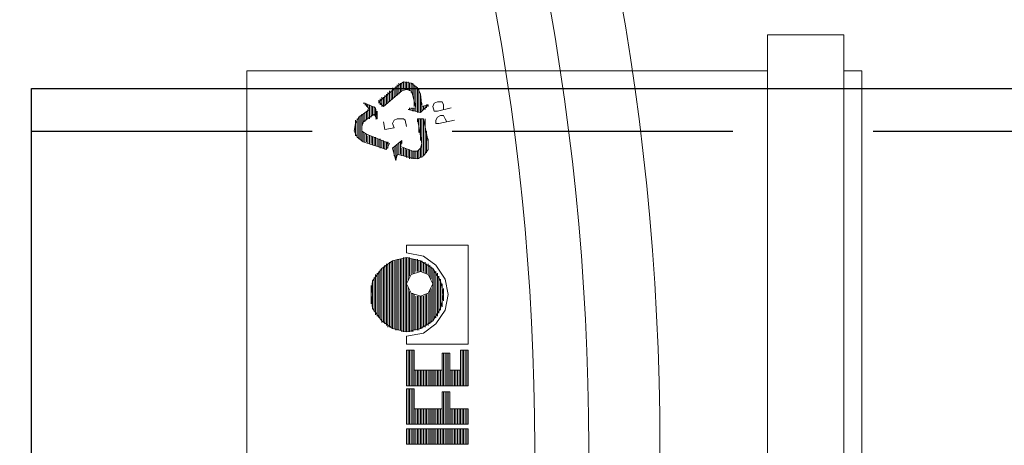
# Model space of a CAD drawing. Units: millimetres. Extents: x 4444 to 13151, y 2395 to 12035.
# Drawn here: x 7049 to 7268, y 3981 to 4076 of the extents above; entities that cross this region are included whole.
import ezdxf

# ---------------------------------------------------------------- set-up
doc = ezdxf.new("R2010")
doc.units = ezdxf.units.MM
doc.linetypes.add('DASHED2', pattern=[0.375, 0.25, -0.125])
doc.layers.add('PP', color=20, linetype='Continuous', lineweight=5)
doc.layers.add('Pragma-Rib-Layer', color=22, linetype='Continuous', lineweight=5)

# ---------------------------------------------------------------- blocks, each defined once
blk = doc.blocks.new('Cone 1000_800-Top view')
at = {"lineweight": -2}
for points in [[(73.57, -541.48), (72.2, -540.79), (70.48, -540.45), (69.1, -541.14), (68.07, -542.51)], [(68.76, -541.48), (73.57, -541.48)], [(69.1, -541.14), (73.23, -541.14)], [(69.1, -541.48), (73.23, -541.48)], [(69.45, -540.79), (72.89, -540.79)], [(69.45, -541.14), (72.89, -541.14)], [(69.79, -540.79), (72.54, -540.79)], [(70.13, -540.79), (72.2, -540.79)], [(73.57, -541.48), (75.29, -543.89), (76.67, -542.86)], [(66.35, -547.67), (68.07, -542.51)], [(66.35, -547.67), (67.73, -548.36), (69.79, -543.2)], [(67.73, -543.54), (69.45, -543.54)], [(67.73, -543.54), (69.45, -543.54)], [(68.07, -542.51), (70.13, -542.51)], [(68.07, -542.86), (69.79, -542.86)], [(68.07, -542.86), (69.79, -542.86)], [(68.07, -543.2), (69.79, -543.2)], [(68.07, -543.2), (69.79, -543.2)], [(68.07, -543.2), (69.79, -543.2)], [(73.92, -542.17), (68.42, -542.17), (70.82, -542.17)], [(68.42, -542.17), (70.48, -542.17)], [(68.42, -542.51), (70.13, -542.51)], [(73.57, -541.83), (68.76, -541.83), (73.92, -541.83)], [(72.54, -542.51), (71.51, -542.17), (70.48, -542.17), (69.79, -543.2)], [(71.51, -542.17), (73.92, -542.17)], [(71.85, -542.17), (74.26, -542.17)], [(72.2, -542.51), (74.26, -542.51)], [(72.2, -542.51), (74.26, -542.51)], [(74.26, -544.92), (72.54, -542.51)], [(72.54, -542.86), (74.6, -542.86)], [(72.54, -542.86), (74.6, -542.86)], [(72.89, -543.2), (74.95, -543.2)], [(72.89, -543.2), (74.95, -543.2)], [(72.89, -543.2), (74.95, -543.2)], [(73.23, -543.54), (75.29, -543.54)], [(73.23, -543.54), (75.29, -543.54)], [(75.64, -545.26), (76.67, -542.86)], [(75.64, -543.54), (76.32, -543.54)], [(75.64, -543.54), (76.32, -543.54)], [(75.98, -543.2), (76.32, -543.2)], [(75.98, -543.2), (76.32, -543.2)], [(76.32, -543.2), (76.32, -542.86)], [(76.67, -542.86), (76.67, -542.51)], [(42.29, -552.14), (41.6, -549.04), (39.88, -546.64), (37.13, -544.58), (34.04, -544.23), (30.94, -544.58), (28.19, -546.64), (26.47, -549.04), (25.78, -552.14), (26.47, -555.23), (28.19, -557.98), (30.94, -559.7), (34.04, -560.39), (37.13, -559.7), (39.88, -557.98), (41.6, -555.23), (42.29, -552.14)], [(38.51, -545.61), (29.22, -545.61), (38.85, -545.61)], [(29.57, -545.26), (38.51, -545.26)], [(37.82, -545.26), (29.91, -545.26), (38.16, -545.26)], [(30.25, -544.92), (37.82, -544.92)], [(30.6, -544.92), (37.47, -544.92)], [(30.94, -544.58), (37.13, -544.58)], [(31.29, -544.58), (36.44, -544.58)], [(31.97, -544.23), (36.1, -544.23)], [(32.66, -544.23), (35.41, -544.23)], [(67.04, -545.61), (68.76, -545.61)], [(67.04, -545.61), (68.76, -545.61)], [(67.04, -545.61), (68.76, -545.61)], [(67.04, -545.95), (68.76, -545.95)], [(67.04, -545.95), (68.76, -545.95)], [(67.38, -544.58), (69.1, -544.58)], [(67.38, -544.58), (69.1, -544.58)], [(67.38, -544.92), (69.1, -544.92)], [(67.38, -544.92), (69.1, -544.92)], [(67.38, -545.26), (68.76, -545.26)], [(67.38, -545.26), (69.1, -545.26)], [(67.73, -543.89), (69.45, -543.89)], [(67.73, -543.89), (69.45, -543.89)], [(67.73, -544.23), (69.45, -544.23)], [(67.73, -544.23), (69.45, -544.23)], [(67.73, -544.58), (69.1, -544.58)], [(73.23, -543.89), (76.32, -543.89)], [(73.23, -545.61), (74.26, -544.92)], [(73.23, -545.61), (73.23, -545.26)], [(75.64, -545.26), (73.23, -545.61)], [(73.23, -545.61), (73.92, -545.61)], [(73.57, -543.89), (76.32, -543.89)], [(73.57, -544.23), (75.98, -544.23)], [(73.57, -545.26), (75.64, -545.26)], [(73.57, -545.61), (74.95, -545.61)], [(73.92, -544.23), (75.98, -544.23)], [(73.92, -544.58), (75.98, -544.58)], [(73.92, -544.58), (75.98, -544.58)], [(73.92, -544.92), (75.64, -544.92)], [(73.92, -545.26), (75.64, -545.26)], [(74.26, -544.58), (75.98, -544.58)], [(74.26, -544.92), (75.98, -544.92)], [(75.98, -546.98), (77.01, -545.95)], [(76.67, -545.95), (77.35, -545.95)], [(77.01, -545.95), (77.35, -545.95)], [(77.01, -545.95), (80.45, -550.08)], [(27.16, -548.01), (40.91, -548.01), (26.82, -548.01)], [(27.5, -547.67), (40.57, -547.67)], [(27.85, -546.64), (39.88, -546.64)], [(66.35, -547.33), (68.07, -547.33)], [(66.35, -547.67), (68.07, -547.67)], [(66.35, -547.67), (68.07, -547.67)], [(66.7, -546.29), (68.42, -546.29)], [(66.7, -546.64), (68.42, -546.64)], [(66.7, -546.64), (68.42, -546.64)], [(66.7, -546.64), (68.42, -546.64)], [(66.7, -546.98), (68.42, -546.98)], [(66.7, -546.98), (68.42, -546.98)], [(66.7, -547.33), (68.07, -547.33)], [(66.7, -548.01), (68.07, -548.01)], [(67.04, -546.29), (68.76, -546.29)], [(67.04, -548.01), (68.07, -548.01)], [(67.73, -548.01), (67.73, -547.67)], [(71.51, -552.14), (72.89, -551.8), (73.23, -551.45), (73.23, -550.08), (72.89, -549.39), (72.2, -549.04), (71.17, -549.39), (70.82, -547.33), (72.54, -546.98)], [(75.98, -546.64), (78.04, -546.64)], [(75.98, -546.64), (77.7, -546.64)], [(75.98, -546.98), (78.04, -546.98)], [(75.98, -546.98), (78.04, -546.98)], [(75.98, -546.98), (79.42, -551.11)], [(76.32, -546.29), (77.7, -546.29)], [(76.32, -546.64), (77.7, -546.64)], [(76.32, -547.33), (78.39, -547.33)], [(76.32, -547.33), (78.39, -547.33)], [(76.67, -546.29), (77.35, -546.29)], [(76.67, -547.67), (78.73, -547.67)], [(76.67, -547.67), (78.73, -547.67)], [(76.67, -548.01), (78.73, -548.01)], [(77.01, -548.01), (79.07, -548.01)], [(77.01, -548.01), (79.07, -548.01)], [(66.7, -549.04), (63.95, -549.73)], [(64.63, -552.83), (65.32, -550.08), (63.95, -549.73)], [(64.29, -549.73), (67.04, -549.73)], [(64.29, -549.73), (67.04, -549.73)], [(64.98, -549.39), (67.04, -549.39)], [(64.98, -550.08), (67.38, -550.08)], [(65.32, -550.08), (67.38, -550.08)], [(65.32, -550.42), (67.73, -550.42)], [(65.32, -550.42), (67.73, -550.42)], [(65.32, -550.42), (67.38, -550.42)], [(65.67, -549.39), (66.7, -549.39)], [(66.7, -549.04), (68.42, -551.11), (67.04, -550.76)], [(77.01, -548.36), (79.07, -548.36)], [(77.35, -548.36), (79.42, -548.36)], [(78.04, -549.04), (80.1, -549.04)], [(78.04, -549.39), (80.1, -549.39)], [(78.04, -549.39), (80.1, -549.39)], [(78.39, -549.73), (80.45, -549.73)], [(78.39, -549.73), (80.45, -549.73)], [(78.39, -550.08), (80.45, -550.08)], [(78.73, -550.08), (80.79, -550.08)], [(78.73, -555.23), (80.1, -554.55), (81.14, -553.17), (81.48, -551.45), (80.45, -550.08)], [(78.73, -550.42), (80.79, -550.42)], [(79.07, -550.42), (81.14, -550.42)], [(79.07, -550.42), (80.79, -550.42)], [(4.13, -552.14), (0.69, -552.14), (0.69, -565.89)], [(0.69, -552.48), (4.13, -552.48)], [(0.69, -552.48), (4.13, -552.48)], [(0.69, -552.48), (4.13, -552.48)], [(4.13, -552.14), (4.13, -565.89)], [(5.16, -552.14), (5.16, -565.89)], [(5.16, -552.14), (13.06, -552.14)], [(5.16, -552.48), (13.06, -552.48)], [(5.16, -552.48), (13.06, -552.48)], [(5.16, -552.48), (13.06, -552.48)], [(8.59, -553.86), (13.06, -553.86), (13.06, -552.14)], [(13.75, -552.14), (21.66, -552.14)], [(13.75, -552.14), (13.75, -565.89)], [(13.75, -552.48), (21.66, -552.48)], [(13.75, -552.48), (21.66, -552.48)], [(13.75, -552.48), (21.66, -552.48)], [(21.66, -552.14), (21.66, -553.86)], [(23.03, -552.14), (24.75, -552.14)], [(23.03, -552.14), (23.03, -565.89)], [(24.75, -552.14), (25.44, -555.92), (27.5, -558.67), (30.6, -560.73), (34.04, -561.42), (37.47, -560.73), (40.57, -558.67), (42.63, -555.92), (43.32, -552.14)], [(41.94, -551.45), (25.78, -551.45), (42.29, -551.45)], [(25.78, -552.48), (35.07, -552.48)], [(25.78, -552.48), (35.41, -552.48)], [(25.78, -552.48), (35.75, -552.48)], [(39.19, -555.23), (38.51, -553.17), (36.44, -552.14), (34.38, -553.17), (33.69, -555.23), (34.38, -556.95), (36.44, -557.98), (38.51, -556.95), (39.19, -555.23)], [(37.13, -552.48), (42.29, -552.48)], [(37.47, -552.48), (42.29, -552.48)], [(37.82, -552.48), (42.29, -552.48)], [(45.04, -565.89), (45.04, -552.14), (43.32, -552.14)], [(64.63, -552.14), (66.35, -552.14)], [(64.63, -552.14), (66.35, -552.14)], [(64.63, -552.48), (66.35, -552.48)], [(64.63, -552.48), (66.35, -552.48)], [(64.98, -551.11), (66.7, -551.11)], [(64.98, -551.45), (66.7, -551.45)], [(64.98, -551.45), (66.7, -551.45)], [(64.98, -551.45), (66.7, -551.45)], [(64.98, -551.8), (66.35, -551.8)], [(64.98, -551.8), (66.7, -551.8)], [(65.32, -550.76), (67.04, -550.76)], [(65.32, -550.76), (68.07, -550.76)], [(65.32, -551.11), (66.7, -551.11)], [(67.04, -550.76), (66.01, -553.51)], [(67.38, -550.76), (68.07, -550.76)], [(67.73, -551.11), (68.07, -551.11)], [(68.07, -551.11), (68.42, -551.11)], [(78.39, -553.51), (75.64, -554.2), (75.29, -552.48), (74.6, -555.23)], [(75.29, -552.83), (75.29, -552.48)], [(78.39, -553.51), (79.42, -553.17), (79.76, -552.14), (79.42, -551.11)], [(79.07, -550.76), (81.14, -550.76)], [(79.42, -550.76), (81.14, -550.76)], [(79.42, -551.11), (81.14, -551.11)], [(79.42, -551.11), (81.14, -551.11)], [(79.76, -551.45), (81.48, -551.45)], [(79.76, -551.45), (81.14, -551.45)], [(79.76, -551.45), (81.14, -551.45)], [(79.76, -551.8), (81.48, -551.8)], [(79.76, -551.8), (81.48, -551.8)], [(79.76, -552.14), (81.48, -552.14)], [(79.76, -552.14), (81.48, -552.14)], [(79.76, -552.48), (81.48, -552.48)], [(79.76, -552.48), (81.48, -552.48)], [(0.69, -552.83), (4.13, -552.83)], [(0.69, -552.83), (4.13, -552.83)], [(0.69, -553.17), (4.13, -553.17)], [(0.69, -553.17), (4.13, -553.17)], [(0.69, -553.51), (4.13, -553.51)], [(0.69, -553.51), (4.13, -553.51)], [(0.69, -553.51), (4.13, -553.51)], [(0.69, -553.86), (4.13, -553.86)], [(0.69, -553.86), (4.13, -553.86)], [(0.69, -554.2), (4.13, -554.2)], [(0.69, -554.2), (4.13, -554.2)], [(0.69, -554.55), (4.13, -554.55)], [(0.69, -554.55), (4.13, -554.55)], [(5.16, -552.83), (13.06, -552.83)], [(5.16, -552.83), (13.06, -552.83)], [(5.16, -553.17), (13.06, -553.17)], [(5.16, -553.17), (13.06, -553.17)], [(5.16, -553.51), (13.06, -553.51)], [(5.16, -553.51), (13.06, -553.51)], [(5.16, -553.51), (13.06, -553.51)], [(5.16, -553.86), (13.06, -553.86)], [(5.16, -553.86), (13.06, -553.86)], [(5.16, -554.2), (8.59, -554.2)], [(5.16, -554.2), (8.59, -554.2)], [(5.16, -554.55), (8.59, -554.55)], [(5.16, -554.55), (8.59, -554.55)], [(8.59, -553.86), (8.59, -560.05)], [(13.75, -552.83), (21.66, -552.83)], [(13.75, -552.83), (21.66, -552.83)], [(13.75, -553.17), (21.66, -553.17)], [(13.75, -553.17), (21.66, -553.17)], [(13.75, -553.51), (21.66, -553.51)], [(13.75, -553.51), (21.66, -553.51)], [(13.75, -553.51), (21.66, -553.51)], [(13.75, -553.86), (21.66, -553.86)], [(13.75, -553.86), (21.66, -553.86)], [(13.75, -554.2), (17.19, -554.2)], [(13.75, -554.2), (17.19, -554.2)], [(13.75, -554.55), (17.19, -554.55)], [(13.75, -554.55), (17.19, -554.55)], [(17.19, -553.86), (21.66, -553.86)], [(17.19, -553.86), (17.19, -560.05)], [(25.78, -552.83), (34.72, -552.83)], [(25.78, -552.83), (34.72, -552.83)], [(25.78, -553.17), (34.38, -553.17)], [(25.78, -553.17), (34.38, -553.17)], [(25.78, -553.51), (34.38, -553.51)], [(26.13, -553.51), (34.04, -553.51)], [(26.13, -553.51), (34.04, -553.51)], [(26.13, -553.86), (34.04, -553.86)], [(26.13, -553.86), (34.04, -553.86)], [(26.13, -554.2), (33.69, -554.2)], [(26.13, -554.2), (33.69, -554.2)], [(26.13, -554.55), (33.69, -554.55)], [(26.13, -554.55), (33.69, -554.55)], [(38.16, -552.83), (42.29, -552.83)], [(38.16, -552.83), (42.29, -552.83)], [(38.51, -553.17), (41.94, -553.17)], [(38.51, -553.17), (41.94, -553.17)], [(38.85, -553.51), (41.94, -553.51)], [(38.85, -553.51), (41.94, -553.51)], [(38.85, -553.51), (41.94, -553.51)], [(38.85, -553.86), (41.94, -553.86)], [(39.19, -553.86), (41.94, -553.86)], [(39.19, -554.2), (41.94, -554.2)], [(39.19, -554.2), (41.94, -554.2)], [(39.19, -554.55), (41.94, -554.55)], [(39.19, -554.55), (41.94, -554.55)], [(64.29, -552.83), (66.01, -552.83)], [(64.63, -552.83), (64.29, -554.55), (64.98, -555.92), (66.35, -556.95), (68.07, -556.95)], [(64.29, -553.17), (66.01, -553.17)], [(64.29, -553.17), (66.01, -553.17)], [(64.29, -553.51), (66.01, -553.51)], [(64.29, -553.51), (66.01, -553.51)], [(64.29, -553.86), (66.01, -553.86)], [(64.29, -553.86), (66.01, -553.86)], [(64.29, -553.86), (66.01, -553.86)], [(64.29, -554.2), (66.01, -554.2)], [(64.29, -554.2), (66.01, -554.2)], [(64.29, -554.55), (66.01, -554.55)], [(64.29, -554.55), (66.01, -554.55)], [(64.63, -552.83), (66.35, -552.83)], [(64.63, -552.83), (66.35, -552.83)], [(66.01, -553.51), (66.01, -554.55), (66.7, -555.23), (67.73, -555.58)], [(73.23, -554.55), (67.73, -555.58)], [(68.07, -556.95), (73.23, -555.92), (73.23, -554.55)], [(72.54, -554.55), (73.23, -554.55)], [(74.6, -554.55), (80.1, -554.55)], [(74.6, -554.55), (80.1, -554.55)], [(74.95, -553.51), (75.64, -553.51)], [(74.95, -553.86), (75.64, -553.86)], [(74.95, -553.86), (75.64, -553.86)], [(74.95, -553.86), (75.64, -553.86)], [(74.95, -554.2), (80.45, -554.2)], [(74.95, -554.2), (80.45, -554.2)], [(75.29, -552.83), (75.64, -552.83)], [(75.29, -552.83), (75.64, -552.83)], [(75.29, -553.17), (75.64, -553.17)], [(75.29, -553.17), (75.64, -553.17)], [(75.29, -553.51), (75.64, -553.51)], [(75.98, -553.86), (80.79, -553.86)], [(77.01, -553.86), (80.79, -553.86)], [(77.7, -553.86), (80.79, -553.86)], [(78.39, -553.51), (80.79, -553.51)], [(79.07, -553.17), (81.14, -553.17)], [(79.07, -553.51), (81.14, -553.51)], [(79.42, -552.83), (81.14, -552.83)], [(79.42, -552.83), (81.14, -552.83)], [(79.42, -553.17), (81.14, -553.17)], [(79.76, -552.83), (81.14, -552.83)], [(0.69, -554.89), (4.13, -554.89)], [(0.69, -554.89), (4.13, -554.89)], [(0.69, -554.89), (4.13, -554.89)], [(0.69, -555.23), (4.13, -555.23)], [(0.69, -555.23), (4.13, -555.23)], [(0.69, -555.58), (4.13, -555.58)], [(0.69, -555.58), (4.13, -555.58)], [(0.69, -555.92), (4.13, -555.92)], [(0.69, -555.92), (4.13, -555.92)], [(0.69, -555.92), (4.13, -555.92)], [(0.69, -556.26), (4.13, -556.26)], [(0.69, -556.26), (4.13, -556.26)], [(0.69, -556.61), (4.13, -556.61)], [(0.69, -556.61), (4.13, -556.61)], [(0.69, -556.95), (4.13, -556.95)], [(0.69, -556.95), (4.13, -556.95)], [(5.16, -554.89), (8.59, -554.89)], [(5.16, -554.89), (8.59, -554.89)], [(5.16, -554.89), (8.59, -554.89)], [(5.16, -555.23), (8.59, -555.23)], [(5.16, -555.23), (8.59, -555.23)], [(5.16, -555.58), (8.59, -555.58)], [(5.16, -555.58), (8.59, -555.58)], [(5.16, -555.92), (8.59, -555.92)], [(5.16, -555.92), (8.59, -555.92)], [(5.16, -555.92), (8.59, -555.92)], [(5.16, -556.26), (8.59, -556.26)], [(5.16, -556.26), (8.59, -556.26)], [(5.16, -556.61), (8.59, -556.61)], [(5.16, -556.61), (8.59, -556.61)], [(5.16, -556.95), (8.59, -556.95)], [(5.16, -556.95), (8.59, -556.95)], [(13.75, -554.89), (17.19, -554.89)], [(13.75, -554.89), (17.19, -554.89)], [(13.75, -554.89), (17.19, -554.89)], [(13.75, -555.23), (17.19, -555.23)], [(13.75, -555.23), (17.19, -555.23)], [(13.75, -555.58), (17.19, -555.58)], [(13.75, -555.58), (17.19, -555.58)], [(13.75, -555.92), (17.19, -555.92)], [(13.75, -555.92), (17.19, -555.92)], [(13.75, -555.92), (17.19, -555.92)], [(13.75, -556.26), (17.19, -556.26)], [(13.75, -556.26), (17.19, -556.26)], [(13.75, -556.61), (17.19, -556.61)], [(13.75, -556.61), (17.19, -556.61)], [(13.75, -556.95), (17.19, -556.95)], [(13.75, -556.95), (17.19, -556.95)], [(26.13, -554.89), (33.69, -554.89)], [(26.13, -554.89), (33.69, -554.89)], [(26.47, -554.89), (33.69, -554.89)], [(26.47, -555.23), (33.69, -555.23)], [(26.47, -555.23), (33.69, -555.23)], [(26.47, -555.58), (33.69, -555.58)], [(26.47, -555.58), (33.69, -555.58)], [(26.82, -555.92), (33.69, -555.92)], [(26.82, -555.92), (33.69, -555.92)], [(26.82, -555.92), (33.69, -555.92)], [(26.82, -556.26), (34.04, -556.26)], [(26.82, -556.26), (34.04, -556.26)], [(27.16, -556.61), (34.04, -556.61)], [(27.16, -556.61), (34.04, -556.61)], [(27.16, -556.95), (34.38, -556.95)], [(27.5, -556.95), (34.38, -556.95)], [(38.51, -556.95), (40.57, -556.95)], [(38.51, -556.95), (40.91, -556.95)], [(38.85, -556.26), (40.91, -556.26)], [(38.85, -556.61), (40.91, -556.61)], [(38.85, -556.61), (40.91, -556.61)], [(39.19, -554.89), (41.6, -554.89)], [(39.19, -554.89), (41.6, -554.89)], [(39.19, -554.89), (41.6, -554.89)], [(39.19, -555.23), (41.6, -555.23)], [(39.19, -555.23), (41.6, -555.23)], [(39.19, -555.58), (41.26, -555.58)], [(39.19, -555.58), (41.6, -555.58)], [(39.19, -555.92), (41.26, -555.92)], [(39.19, -555.92), (41.26, -555.92)], [(39.19, -555.92), (41.26, -555.92)], [(39.19, -556.26), (41.26, -556.26)], [(64.29, -554.89), (66.01, -554.89)], [(64.63, -554.89), (66.35, -554.89)], [(64.63, -554.89), (66.35, -554.89)], [(64.63, -555.23), (66.7, -555.23)], [(64.63, -555.23), (66.7, -555.23)], [(64.63, -555.58), (73.23, -555.58)], [(64.98, -555.58), (73.23, -555.58)], [(64.98, -555.92), (73.23, -555.92)], [(64.98, -555.92), (73.23, -555.92)], [(65.32, -556.26), (72.2, -556.26)], [(65.32, -556.26), (73.23, -556.26)], [(65.67, -556.26), (71.51, -556.26)], [(65.67, -556.61), (70.48, -556.61)], [(66.01, -556.61), (69.79, -556.61)], [(66.35, -556.95), (68.76, -556.95)], [(66.7, -556.95), (68.07, -556.95)], [(68.42, -555.23), (73.23, -555.23)], [(69.1, -555.23), (73.23, -555.23)], [(70.13, -554.89), (73.23, -554.89)], [(70.82, -554.89), (73.23, -554.89)], [(71.85, -554.89), (73.23, -554.89)], [(74.6, -554.89), (79.07, -554.89)], [(74.6, -554.89), (79.42, -554.89)], [(74.6, -554.89), (79.76, -554.89)], [(74.6, -555.23), (78.39, -555.23)], [(74.6, -555.23), (76.32, -556.95)], [(74.95, -555.23), (77.35, -555.23)], [(74.95, -555.58), (75.98, -555.58)], [(74.95, -555.58), (76.67, -555.58)], [(75.29, -555.92), (75.98, -555.92)], [(75.29, -555.92), (75.98, -555.92)], [(75.29, -556.26), (75.98, -556.26)], [(75.64, -556.26), (75.98, -556.26)], [(75.64, -556.26), (75.98, -556.26)], [(75.64, -556.61), (75.98, -556.61)], [(78.73, -555.23), (75.98, -555.58), (76.32, -556.95)], [(75.98, -556.61), (76.32, -556.61)], [(75.98, -556.95), (76.32, -556.95)], [(76.32, -556.95), (76.32, -556.61)], [(0.69, -557.3), (4.13, -557.3)], [(0.69, -557.3), (4.13, -557.3)], [(0.69, -557.3), (4.13, -557.3)], [(0.69, -557.64), (4.13, -557.64)], [(0.69, -557.64), (4.13, -557.64)], [(0.69, -557.98), (4.13, -557.98)], [(0.69, -557.98), (4.13, -557.98)], [(0.69, -558.33), (4.13, -558.33)], [(0.69, -558.33), (4.13, -558.33)], [(0.69, -558.33), (4.13, -558.33)], [(0.69, -558.67), (4.13, -558.67)], [(0.69, -558.67), (4.13, -558.67)], [(0.69, -559.02), (4.13, -559.02)], [(0.69, -559.02), (4.13, -559.02)], [(5.16, -557.3), (8.59, -557.3)], [(5.16, -557.3), (8.59, -557.3)], [(5.16, -557.3), (8.59, -557.3)], [(5.16, -557.64), (8.59, -557.64)], [(5.16, -557.64), (8.59, -557.64)], [(5.16, -557.98), (8.59, -557.98)], [(5.16, -557.98), (8.59, -557.98)], [(5.16, -558.33), (8.59, -558.33)], [(5.16, -558.33), (8.59, -558.33)], [(5.16, -558.33), (8.59, -558.33)], [(5.16, -558.67), (8.59, -558.67)], [(5.16, -558.67), (8.59, -558.67)], [(5.16, -559.02), (8.59, -559.02)], [(5.16, -559.02), (8.59, -559.02)], [(13.75, -557.3), (17.19, -557.3)], [(13.75, -557.3), (17.19, -557.3)], [(13.75, -557.3), (17.19, -557.3)], [(13.75, -557.64), (17.19, -557.64)], [(13.75, -557.64), (17.19, -557.64)], [(13.75, -557.98), (17.19, -557.98)], [(13.75, -557.98), (17.19, -557.98)], [(13.75, -558.33), (17.19, -558.33)], [(13.75, -558.33), (17.19, -558.33)], [(13.75, -558.33), (17.19, -558.33)], [(13.75, -558.67), (17.19, -558.67)], [(13.75, -558.67), (17.19, -558.67)], [(13.75, -559.02), (17.19, -559.02)], [(13.75, -559.02), (17.19, -559.02)], [(27.5, -557.3), (34.72, -557.3)], [(27.5, -557.3), (34.72, -557.3)], [(27.85, -557.3), (35.07, -557.3)], [(27.85, -557.64), (35.41, -557.64)], [(27.85, -557.64), (35.07, -557.64)], [(28.88, -558.33), (39.19, -558.33)], [(28.88, -558.67), (39.19, -558.67)], [(29.22, -558.67), (38.85, -558.67)], [(29.22, -559.02), (38.85, -559.02)], [(29.57, -559.02), (38.51, -559.02)], [(37.47, -557.64), (39.88, -557.64)], [(37.82, -557.3), (40.22, -557.3)], [(37.82, -557.64), (40.22, -557.64)], [(38.16, -557.3), (40.57, -557.3)], [(38.51, -557.3), (40.57, -557.3)], [(72.89, -562.8), (72.2, -559.36), (72.2, -558.67), (72.89, -558.67)], [(73.23, -560.73), (73.92, -560.39), (73.92, -559.7), (73.57, -559.02), (72.89, -558.67)], [(75.64, -562.11), (74.95, -559.02), (74.95, -558.33), (75.98, -557.98)], [(76.32, -560.39), (77.01, -560.05), (77.01, -559.02), (76.67, -558.33), (75.98, -557.98)], [(0.69, -559.36), (4.13, -559.36)], [(0.69, -559.36), (4.13, -559.36)], [(0.69, -559.36), (4.13, -559.36)], [(0.69, -559.7), (4.13, -559.7)], [(0.69, -559.7), (4.13, -559.7)], [(0.69, -560.05), (4.13, -560.05)], [(0.69, -560.05), (4.13, -560.05)], [(0.69, -560.39), (4.13, -560.39)], [(0.69, -560.39), (4.13, -560.39)], [(0.69, -560.73), (4.13, -560.73)], [(0.69, -560.73), (4.13, -560.73)], [(0.69, -560.73), (4.13, -560.73)], [(0.69, -561.08), (4.13, -561.08)], [(0.69, -561.08), (4.13, -561.08)], [(0.69, -561.42), (4.13, -561.42)], [(0.69, -561.42), (4.13, -561.42)], [(5.16, -559.36), (8.59, -559.36)], [(5.16, -559.36), (8.59, -559.36)], [(5.16, -559.36), (8.59, -559.36)], [(5.16, -559.7), (8.59, -559.7)], [(5.16, -559.7), (8.59, -559.7)], [(5.16, -560.05), (12.38, -560.05)], [(5.16, -560.05), (8.59, -560.05)], [(5.16, -560.39), (12.38, -560.39)], [(5.16, -560.39), (12.38, -560.39)], [(5.16, -560.73), (12.38, -560.73)], [(5.16, -560.73), (12.38, -560.73)], [(5.16, -560.73), (12.38, -560.73)], [(5.16, -561.08), (12.38, -561.08)], [(5.16, -561.08), (12.38, -561.08)], [(5.16, -561.42), (12.38, -561.42)], [(5.16, -561.42), (12.38, -561.42)], [(8.59, -560.05), (12.38, -560.05), (12.38, -561.77)], [(13.75, -559.36), (17.19, -559.36)], [(13.75, -559.36), (17.19, -559.36)], [(13.75, -559.36), (17.19, -559.36)], [(13.75, -559.7), (17.19, -559.7)], [(13.75, -559.7), (17.19, -559.7)], [(13.75, -560.05), (20.97, -560.05)], [(13.75, -560.05), (17.19, -560.05)], [(13.75, -560.39), (20.97, -560.39)], [(13.75, -560.39), (20.97, -560.39)], [(13.75, -560.73), (20.97, -560.73)], [(13.75, -560.73), (20.97, -560.73)], [(13.75, -560.73), (20.97, -560.73)], [(13.75, -561.08), (20.97, -561.08)], [(13.75, -561.08), (20.97, -561.08)], [(13.75, -561.42), (20.97, -561.42)], [(13.75, -561.42), (20.97, -561.42)], [(17.19, -560.05), (20.97, -560.05)], [(20.97, -560.05), (20.97, -561.77)], [(38.16, -559.36), (29.91, -559.36), (37.82, -559.36), (30.25, -559.36)], [(30.6, -559.7), (37.47, -559.7)], [(30.94, -559.7), (37.13, -559.7)], [(31.29, -560.05), (36.44, -560.05)], [(31.97, -560.05), (36.1, -560.05)], [(32.66, -560.39), (35.41, -560.39)], [(73.23, -560.73), (72.54, -561.08)], [(76.32, -560.39), (75.29, -560.39)], [(0.69, -561.77), (4.13, -561.77)], [(0.69, -561.77), (4.13, -561.77)], [(0.69, -561.77), (4.13, -561.77)], [(0.69, -562.11), (4.13, -562.11)], [(0.69, -562.11), (4.13, -562.11)], [(0.69, -562.45), (4.13, -562.45)], [(0.69, -562.45), (4.13, -562.45)], [(0.69, -562.8), (4.13, -562.8)], [(0.69, -562.8), (4.13, -562.8)], [(0.69, -563.14), (4.13, -563.14)], [(0.69, -563.14), (4.13, -563.14)], [(0.69, -563.14), (4.13, -563.14)], [(0.69, -563.48), (4.13, -563.48)], [(0.69, -563.48), (4.13, -563.48)], [(5.16, -561.77), (12.38, -561.77)], [(5.16, -561.77), (12.38, -561.77)], [(5.16, -561.77), (8.59, -561.77)], [(5.16, -565.89), (8.59, -565.89), (8.59, -561.77)], [(5.16, -562.11), (8.59, -562.11)], [(5.16, -562.11), (8.59, -562.11)], [(5.16, -562.45), (8.59, -562.45)], [(5.16, -562.45), (8.59, -562.45)], [(5.16, -562.8), (8.59, -562.8)], [(5.16, -562.8), (8.59, -562.8)], [(5.16, -563.14), (8.59, -563.14)], [(5.16, -563.14), (8.59, -563.14)], [(5.16, -563.14), (8.59, -563.14)], [(5.16, -563.48), (8.59, -563.48)], [(5.16, -563.48), (8.59, -563.48)], [(8.59, -561.77), (12.38, -561.77)], [(13.75, -561.77), (20.97, -561.77)], [(13.75, -561.77), (20.97, -561.77)], [(13.75, -561.77), (17.19, -561.77)], [(13.75, -562.11), (17.19, -562.11)], [(13.75, -562.11), (17.19, -562.11)], [(13.75, -562.45), (17.19, -562.45)], [(13.75, -562.45), (17.19, -562.45)], [(13.75, -562.8), (17.19, -562.8)], [(13.75, -562.8), (17.19, -562.8)], [(13.75, -563.14), (17.19, -563.14)], [(13.75, -563.14), (17.19, -563.14)], [(13.75, -563.14), (17.19, -563.14)], [(13.75, -563.48), (17.19, -563.48)], [(13.75, -563.48), (17.19, -563.48)], [(17.19, -561.77), (20.97, -561.77)], [(17.19, -561.77), (17.19, -564.17)], [(0.69, -563.83), (4.13, -563.83)], [(0.69, -563.83), (4.13, -563.83)], [(0.69, -564.17), (4.13, -564.17)], [(0.69, -564.17), (4.13, -564.17)], [(0.69, -564.17), (4.13, -564.17)], [(0.69, -564.52), (4.13, -564.52)], [(0.69, -564.52), (4.13, -564.52)], [(0.69, -564.86), (4.13, -564.86)], [(0.69, -564.86), (4.13, -564.86)], [(0.69, -565.2), (4.13, -565.2)], [(0.69, -565.2), (4.13, -565.2)], [(0.69, -565.55), (4.13, -565.55)], [(0.69, -565.55), (4.13, -565.55)], [(0.69, -565.55), (4.13, -565.55)], [(5.16, -563.83), (8.59, -563.83)], [(5.16, -563.83), (8.59, -563.83)], [(5.16, -564.17), (8.59, -564.17)], [(5.16, -564.17), (8.59, -564.17)], [(5.16, -564.17), (8.59, -564.17)], [(5.16, -564.52), (8.59, -564.52)], [(5.16, -564.52), (8.59, -564.52)], [(5.16, -564.86), (8.59, -564.86)], [(5.16, -564.86), (8.59, -564.86)], [(5.16, -565.2), (8.59, -565.2)], [(5.16, -565.2), (8.59, -565.2)], [(5.16, -565.55), (8.59, -565.55)], [(5.16, -565.55), (8.59, -565.55)], [(5.16, -565.55), (8.59, -565.55)], [(13.75, -563.83), (17.19, -563.83)], [(13.75, -563.83), (17.19, -563.83)], [(13.75, -564.17), (21.66, -564.17)], [(13.75, -564.17), (17.19, -564.17)], [(13.75, -564.17), (17.19, -564.17)], [(13.75, -564.52), (21.66, -564.52)], [(13.75, -564.52), (21.66, -564.52)], [(13.75, -564.86), (21.66, -564.86)], [(13.75, -564.86), (21.66, -564.86)], [(13.75, -565.2), (21.66, -565.2)], [(13.75, -565.2), (21.66, -565.2)], [(13.75, -565.55), (21.66, -565.55)], [(13.75, -565.55), (21.66, -565.55)], [(13.75, -565.55), (21.66, -565.55)], [(17.19, -564.17), (21.66, -564.17)], [(21.66, -564.17), (21.66, -565.89)], [(0.69, -565.89), (4.13, -565.89)], [(0.69, -565.89), (4.13, -565.89)], [(0.69, -565.89), (4.13, -565.89)], [(5.16, -565.89), (8.59, -565.89)], [(5.16, -565.89), (8.59, -565.89)], [(13.75, -565.89), (21.66, -565.89)], [(13.75, -565.89), (21.66, -565.89)], [(13.75, -565.89), (21.66, -565.89)], [(23.03, -565.89), (45.04, -565.89)]]:
    blk.add_lwpolyline(points, dxfattribs=at)
for radius in [554.89, 542.86]:
    blk.add_circle((0, -37.82), radius, dxfattribs=at)
for points, knots in [([(28.88, -545.95), (28.88, -545.95), (39.19, -545.95), (39.19, -545.95), (39.19, -545.95), (28.88, -545.95), (28.88, -545.95)], [0, 0, 0, 0, 1, 1, 1, 2, 2, 2, 2]), ([(27.16, -547.67), (27.16, -547.67), (40.91, -547.67), (40.91, -547.67), (40.91, -547.67), (27.16, -547.67), (27.16, -547.67)], [0, 0, 0, 0, 1, 1, 1, 2, 2, 2, 2]), ([(27.5, -547.33), (27.5, -547.33), (40.57, -547.33), (40.57, -547.33), (40.57, -547.33), (27.5, -547.33), (27.5, -547.33)], [0, 0, 0, 0, 1, 1, 1, 2, 2, 2, 2]), ([(27.85, -546.98), (27.85, -546.98), (40.22, -546.98), (40.22, -546.98), (40.22, -546.98), (27.85, -546.98), (27.85, -546.98)], [0, 0, 0, 0, 1, 1, 1, 2, 2, 2, 2]), ([(28.19, -546.64), (28.19, -546.64), (39.88, -546.64), (39.88, -546.64), (39.88, -546.64), (28.19, -546.64), (28.19, -546.64)], [0, 0, 0, 0, 1, 1, 1, 2, 2, 2, 2]), ([(28.54, -546.29), (28.54, -546.29), (39.54, -546.29), (39.54, -546.29), (39.54, -546.29), (28.54, -546.29), (28.54, -546.29)], [0, 0, 0, 0, 1, 1, 1, 2, 2, 2, 2]), ([(26.13, -549.73), (26.13, -549.73), (41.6, -549.73), (41.6, -549.73), (41.6, -549.73), (26.13, -549.73), (26.13, -549.73)], [0, 0, 0, 0, 1, 1, 1, 2, 2, 2, 2]), ([(26.13, -550.08), (26.13, -550.08), (41.94, -550.08), (41.94, -550.08), (41.94, -550.08), (26.13, -550.08), (26.13, -550.08), (26.13, -550.08), (41.94, -550.08), (41.94, -550.08)], [0, 0, 0, 0, 1, 1, 1, 2, 2, 2, 3, 3, 3, 3]), ([(26.13, -550.42), (26.13, -550.42), (41.94, -550.42), (41.94, -550.42), (41.94, -550.42), (26.13, -550.42), (26.13, -550.42)], [0, 0, 0, 0, 1, 1, 1, 2, 2, 2, 2]), ([(41.26, -549.04), (41.26, -549.04), (26.47, -549.04), (26.47, -549.04), (26.47, -549.04), (41.6, -549.04), (41.6, -549.04), (41.6, -549.04), (26.47, -549.04), (26.47, -549.04)], [0, 0, 0, 0, 1, 1, 1, 2, 2, 2, 3, 3, 3, 3]), ([(26.47, -549.39), (26.47, -549.39), (41.6, -549.39), (41.6, -549.39), (41.6, -549.39), (26.47, -549.39), (26.47, -549.39)], [0, 0, 0, 0, 1, 1, 1, 2, 2, 2, 2]), ([(26.82, -548.36), (26.82, -548.36), (41.26, -548.36), (41.26, -548.36), (41.26, -548.36), (26.82, -548.36), (26.82, -548.36)], [0, 0, 0, 0, 1, 1, 1, 2, 2, 2, 2]), ([(26.82, -548.7), (26.82, -548.7), (41.26, -548.7), (41.26, -548.7), (41.26, -548.7), (26.82, -548.7), (26.82, -548.7)], [0, 0, 0, 0, 1, 1, 1, 2, 2, 2, 2]), ([(77.35, -548.7), (77.35, -548.7), (79.42, -548.7), (79.42, -548.7), (79.42, -548.7), (77.35, -548.7), (77.35, -548.7)], [0, 0, 0, 0, 1, 1, 1, 2, 2, 2, 2]), ([(77.7, -549.04), (77.7, -549.04), (79.76, -549.04), (79.76, -549.04), (79.76, -549.04), (77.7, -549.04), (77.7, -549.04)], [0, 0, 0, 0, 1, 1, 1, 2, 2, 2, 2]), ([(26.13, -551.11), (26.13, -551.11), (41.94, -551.11), (41.94, -551.11), (41.94, -551.11), (25.78, -551.11), (25.78, -551.11), (25.78, -551.11), (41.94, -551.11), (41.94, -551.11)], [0, 0, 0, 0, 1, 1, 1, 2, 2, 2, 3, 3, 3, 3]), ([(25.78, -551.8), (25.78, -551.8), (42.29, -551.8), (42.29, -551.8), (42.29, -551.8), (25.78, -551.8), (25.78, -551.8)], [0, 0, 0, 0, 1, 1, 1, 2, 2, 2, 2]), ([(25.78, -552.14), (25.78, -552.14), (42.29, -552.14), (42.29, -552.14), (42.29, -552.14), (25.78, -552.14), (25.78, -552.14)], [0, 0, 0, 0, 1, 1, 1, 2, 2, 2, 2]), ([(26.13, -550.76), (26.13, -550.76), (41.94, -550.76), (41.94, -550.76), (41.94, -550.76), (26.13, -550.76), (26.13, -550.76)], [0, 0, 0, 0, 1, 1, 1, 2, 2, 2, 2]), ([(28.19, -557.98), (28.19, -557.98), (39.88, -557.98), (39.88, -557.98), (39.88, -557.98), (28.19, -557.98), (28.19, -557.98)], [0, 0, 0, 0, 1, 1, 1, 2, 2, 2, 2]), ([(28.54, -558.33), (28.54, -558.33), (39.54, -558.33), (39.54, -558.33), (39.54, -558.33), (28.54, -558.33), (28.54, -558.33)], [0, 0, 0, 0, 1, 1, 1, 2, 2, 2, 2])]:
    blk.add_open_spline(points, degree=3, knots=knots, dxfattribs=at)
blk = doc.blocks.new('$M3+U150_Cut_Side')
at = {"layer": 'PP'}
for p, q in [((-133, 91.95), (-133, -91.95)), ((-133, 91.95), (-116, 91.95)), ((-116, 91.95), (-116, -91.95)), ((-137, 83.9), (-137, -83.9)), ((-137, 83.9), (-133, 83.9)), ((-116, 83.9), (0, 83.9)), ((0, -83.9), (0, 83.9)), ((-137, -83.9), (-133, -83.9)), ((-116, -83.9), (0, -83.9)), ((-133, -91.95), (-116, -91.95))]:
    blk.add_line(p, q, dxfattribs=at)

msp = doc.modelspace()

# ---------------------------------------------------------------- linework, layer by layer
at = {"linetype": 'DASHED2', "ltscale": 250}
msp.add_line((7051.37, 4050.88), (7831.23, 4050.88), dxfattribs=at)
msp.add_lwpolyline([(7831.23, 3900.38), (7051.37, 3900.38), (7051.37, 4060.38), (7831.23, 4060.38)], close=True)
at = {"layer": 'Pragma-Rib-Layer'}
msp.add_circle((6621.17, 3980.38), 570.2, dxfattribs=at)

# ---------------------------------------------------------------- block references
at = {"xscale": -1}
msp.add_blockref('$M3+U150_Cut_Side', (7099.34, 3980.38), dxfattribs=at)
at = {"layer": 'PP', "rotation": 90}
msp.add_blockref('Cone 1000_800-Top view', (6582.78, 3980.38), dxfattribs=at)

doc.saveas('drawing.dxf')
